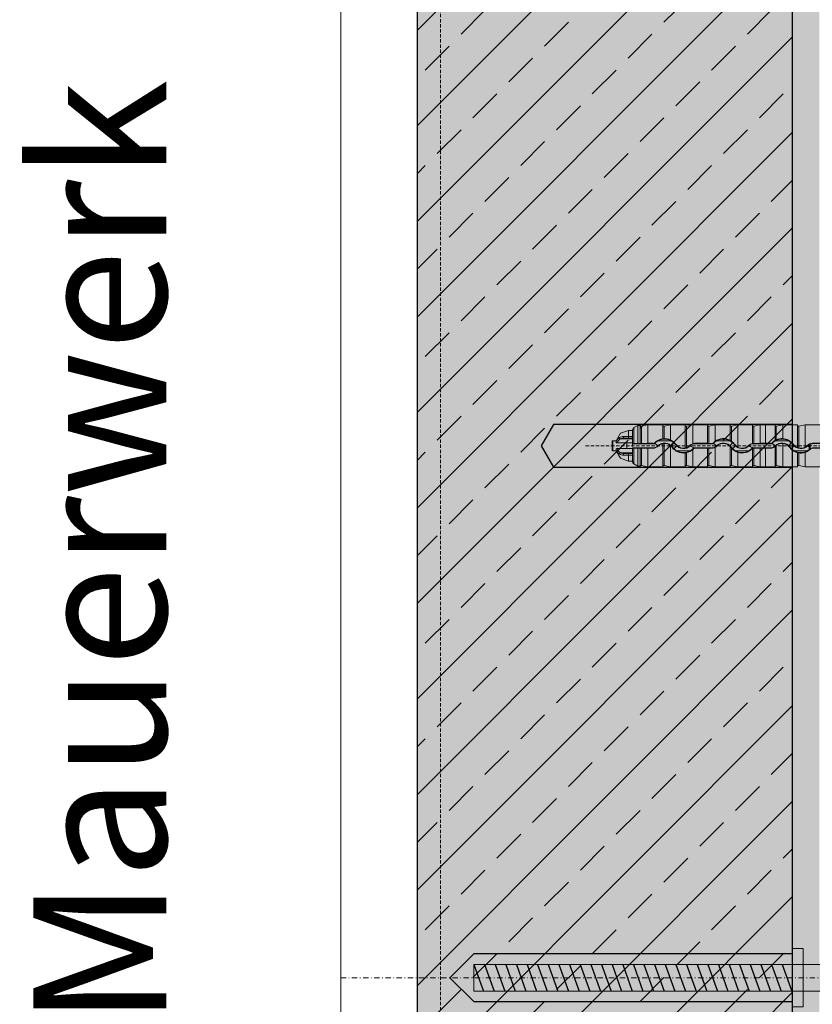
# Model space of a CAD drawing. Units: millimetres. Extents: x -276 to 4112, y -11579 to 728.
# Drawn here: x 15 to 164, y 359 to 544 of the extents above; entities that cross this region are included whole.
import ezdxf
from ezdxf.enums import TextEntityAlignment as Align

# ---------------------------------------------------------------- set-up
doc = ezdxf.new("R2010")
doc.units = ezdxf.units.MM
doc.header["$LTSCALE"] = 0.1
for name, pattern in [('AUSGEZOGEN', [0]), ('HIDDEN', [9.525, 6.35, -3.175]), ('STEEL', [8, 4, -2, 0, -2])]:
    doc.linetypes.add(name, pattern=pattern)
for name, color, linetype, lineweight in [('_Beschriftung', 7, 'CONTINUOUS', 18), ('bauseits', 7, 'AUSGEZOGEN', 13), ('E-Jot Dübel', 8, 'CONTINUOUS', 18)]:
    doc.layers.add(name, color=color, linetype=linetype, lineweight=lineweight)
doc.layers.add('Achse', color=4, linetype='STEEL', lineweight=18, plot=False)
doc.layers.add('Hilfe', color=211, linetype='HIDDEN', lineweight=18, plot=False)
for name, color, linetype in [('Befestigung UK', 1, 'CONTINUOUS'), ('Rohbau', 4, 'CONTINUOUS'), ('SCHRAFFUR', 7, 'CONTINUOUS'), ('SICHTBARE', 7, 'CONTINUOUS')]:
    doc.layers.add(name, color=color, linetype=linetype)
doc.layers.add('Rahmen', color=7, linetype='CONTINUOUS', lineweight=18, true_color=0x646668)
doc.styles.add('ARIAL', font='arial.ttf')

# ---------------------------------------------------------------- blocks, each defined once
blk = doc.blocks.new('*U29')
at = {"layer": '_Beschriftung', "linetype": 'Continuous'}
h = blk.add_hatch(color=31, dxfattribs=at)
h.dxf.hatch_style = 1
h.paths.add_polyline_path([(-170, 4.5), (-229.97, 4.5), (-234.47, 0), (-229.97, -4.5), (-170, -4.5)])
h.paths.add_polyline_path([(-170, 5.5), (-168, 5.5), (-168, -5.5), (-170, -5.5)])
at = {"layer": 'SCHRAFFUR', "linetype": 'Continuous'}
h = blk.add_hatch(color=253, dxfattribs=at)
h.dxf.hatch_style = 1
h.paths.add_polyline_path([(-229.97, -2.5), (-229.97, 2.5), (24.49, 2.5), (24.49, -2.5)])
at = {"layer": '_Beschriftung', "color": 7, "linetype": 'Continuous'}
blk.add_lwpolyline([(-170, 5.5), (-168, 5.5), (-168, -5.5), (-170, -5.5)], close=True, dxfattribs=at)
at = {"layer": 'bauseits', "color": 7, "linetype": 'AUSGEZOGEN'}
for p, q in [((-229.97, 2.5), (24.49, 2.5)), ((-229.97, -2.5), (-229.97, 2.5)), ((24.49, -2.5), (-229.97, -2.5))]:
    blk.add_line(p, q, dxfattribs=at)
at = {"layer": 'Befestigung UK', "color": 7, "linetype": 'Continuous'}
blk.add_lwpolyline([(-170, 4.5), (-229.97, 4.5), (-234.47, 0), (-229.97, -4.5), (-170, -4.5)], close=True, dxfattribs=at)
at = {"layer": 'SICHTBARE', "color": 1, "linetype": 'Continuous'}
for p, q in [((-229.97, 2.5), (-228.17, -2.5)), ((-227.97, 2.5), (-226.17, -2.5)), ((-225.97, 2.5), (-224.17, -2.5)), ((-223.97, 2.5), (-222.17, -2.5)), ((-221.97, 2.5), (-220.17, -2.5)), ((-219.97, 2.5), (-218.17, -2.5)), ((-217.97, 2.5), (-216.17, -2.5)), ((-215.97, 2.5), (-214.17, -2.5)), ((-213.97, 2.5), (-212.17, -2.5)), ((-211.97, 2.5), (-210.17, -2.5)), ((-209.97, 2.5), (-208.17, -2.5)), ((-207.97, 2.5), (-206.17, -2.5)), ((-205.97, 2.5), (-204.17, -2.5)), ((-203.97, 2.5), (-202.17, -2.5)), ((-201.97, 2.5), (-200.17, -2.5)), ((-199.97, 2.5), (-198.17, -2.5)), ((-197.97, 2.5), (-196.17, -2.5)), ((-195.97, 2.5), (-194.17, -2.5)), ((-193.97, 2.5), (-192.17, -2.5)), ((-191.97, 2.5), (-190.17, -2.5)), ((-189.97, 2.5), (-188.17, -2.5)), ((-187.97, 2.5), (-186.17, -2.5)), ((-185.97, 2.5), (-184.17, -2.5)), ((-183.97, 2.5), (-182.17, -2.5)), ((-181.97, 2.5), (-180.17, -2.5)), ((-179.97, 2.5), (-178.17, -2.5)), ((-177.97, 2.5), (-176.17, -2.5)), ((-175.97, 2.5), (-174.17, -2.5)), ((-173.97, 2.5), (-172.17, -2.5)), ((-171.97, 2.5), (-170.17, -2.5))]:
    blk.add_line(p, q, dxfattribs=at)
blk = doc.blocks.new('Zeichenrahmen M 1-5')
at = {"layer": 'Achse', "ltscale": 5}
blk.add_lwpolyline([(150, 727.50008), (1059.99946, 727.50008)], dxfattribs=at)
at = {"layer": 'Hilfe', "ltscale": 2}
blk.add_lwpolyline([(187.5, 1217.50008), (187.5, 237.49978)], dxfattribs=at)
at = {"layer": 'Rahmen', "color": 7}
blk.add_lwpolyline([(150, 1355.00016), (150, 100)], dxfattribs=at)
at = {"layer": 'Rahmen', "color": 0, "style": 'ARIAL'}
blk.add_attdef('SCHNITTRICHTUNG', text='', height=50, dxfattribs=at).set_placement((604.99973, 1355.00016), align=Align.BOTTOM_CENTER)
blk.add_attdef('WANDBESCHREIBUNG', text='', height=50, rotation=90, dxfattribs=at).set_placement((100, 727.50008), align=Align.BOTTOM_CENTER)
blk.add_attdef('DETAILBESCHREIBUNG', text='', height=50, dxfattribs=at).set_placement((604.99973, 100), align=Align.TOP_CENTER)
blk = doc.blocks.new('*U32')
at = {"layer": 'E-Jot Dübel', "true_color": 0xffffff}
h = blk.add_hatch(color=7, dxfattribs=at)
h.dxf.hatch_style = 1
edge = h.paths.add_edge_path()
edge.add_arc((-16.74, -23.3), 0.288, 306.5072, 360)
edge.add_line((-16.45, -23.3), (-16.45, -21.58))
edge.add_line((-16.45, -21.58), (-16.45, 0))
edge.add_line((-16.45, 0), (-16.45, 23.3))
edge.add_arc((-16.74, 23.3), 0.288, 0, 47.6257)
edge.add_line((-16.55, 23.51), (-16.55, 25))
edge.add_arc((-26.05, 24.97), 9.5, 0.1385, 16.3346)
edge.add_arc((-24.47, 25.44), 7.85, 16.3346, 21.1806)
edge.add_arc((-17.8, 28), 0.712, 22.8085, 38.4111)
edge.add_arc((-17.34, 28.37), 0.116, 38.3906, 84.0264)
edge.add_line((-17.32, 28.48), (-17.55, 28.48))
edge.add_arc((-38.53, 23.36), 21.6, 13.7088, 16.9445)
edge.add_arc((-18.33, 29.52), 0.48, 16.9445, 90)
edge.add_line((-18.33, 30), (-19.33, 30))
edge.add_line((-19.33, 30), (-19.33, 12.84))
edge.add_arc((-23.33, 13.29), 4.02, 271.2941, 353.5564, ccw=False)
edge.add_line((-23.24, 9.27), (-59.62, 8.63))
edge.add_arc((-59.59, 6.63), 2, 91, 120)
edge.add_line((-60.59, 8.37), (-67.04, 4.64))
edge.add_arc((-68.04, 6.38), 2, 270, 300, ccw=False)
edge.add_line((-68.04, 4.38), (-68.84, 4.38))
edge.add_line((-68.84, 4.38), (-135.1, 3.96))
edge.add_line((-135.1, 3.96), (-158.43, 3.96))
edge.add_line((-158.43, 3.96), (-159.64, 3.68))
edge.add_arc((-159.68, 3.86), 0.192, 181, 283.2, ccw=False)
edge.add_line((-159.87, 3.86), (-159.87, 3.96))
edge.add_line((-159.87, 3.96), (-162.66, 3.96))
edge.add_line((-162.66, 3.96), (-163.86, 3.68))
edge.add_arc((-163.9, 3.86), 0.192, 181, 283.2, ccw=False)
edge.add_line((-164.1, 3.86), (-164.1, 3.96))
edge.add_line((-164.1, 3.96), (-166.88, 3.96))
edge.add_line((-166.88, 3.96), (-168.08, 3.68))
edge.add_arc((-168.13, 3.86), 0.192, 181, 283.2, ccw=False)
edge.add_line((-168.32, 3.86), (-168.32, 3.96))
edge.add_line((-168.32, 3.96), (-170.1, 3.96))
edge.add_line((-170.1, 3.96), (-170.1, 3.96))
edge.add_line((-170.1, 3.96), (-171.1, 3.96))
edge.add_line((-171.1, 3.96), (-172.31, 3.68))
edge.add_arc((-172.35, 3.86), 0.192, 181, 283.2, ccw=False)
edge.add_line((-172.54, 3.86), (-172.55, 3.96))
edge.add_line((-172.55, 3.96), (-175.33, 3.96))
edge.add_line((-175.33, 3.96), (-176.53, 3.68))
edge.add_arc((-176.58, 3.86), 0.192, 181, 283.2, ccw=False)
edge.add_line((-176.77, 3.86), (-176.77, 3.96))
edge.add_line((-176.77, 3.96), (-179.55, 3.96))
edge.add_line((-179.55, 3.96), (-180.76, 3.68))
edge.add_arc((-180.8, 3.86), 0.192, 181, 283.2, ccw=False)
edge.add_line((-180.99, 3.86), (-180.99, 3.96))
edge.add_line((-180.99, 3.96), (-183.78, 3.96))
edge.add_line((-183.78, 3.96), (-184.98, 3.68))
edge.add_arc((-185.02, 3.86), 0.192, 181, 283.2, ccw=False)
edge.add_line((-185.22, 3.86), (-185.22, 3.96))
edge.add_line((-185.22, 3.96), (-188, 3.96))
edge.add_line((-188, 3.96), (-189.2, 3.68))
edge.add_arc((-189.25, 3.86), 0.192, 181, 283.2, ccw=False)
edge.add_line((-189.44, 3.86), (-189.44, 3.96))
edge.add_line((-189.44, 3.96), (-192.22, 3.96))
edge.add_line((-192.22, 3.96), (-193.43, 3.68))
edge.add_arc((-193.47, 3.86), 0.192, 187.3296, 283.2, ccw=False)
edge.add_line((-193.66, 3.84), (-194.11, 3.84))
edge.add_line((-194.11, 3.84), (-194.86, 3.41))
edge.add_line((-194.86, 3.41), (-195.1, 2.99))
edge.add_line((-195.1, 2.99), (-195.1, 2.88))
edge.add_line((-195.1, 2.88), (-195.87, 2.88))
edge.add_line((-195.87, 2.88), (-197.39, 2.34))
edge.add_line((-197.39, 2.34), (-198.22, 0.96))
edge.add_line((-198.22, 0.96), (-198.8, 0.96))
edge.add_arc((-198.8, 0.82), 0.144, 90, 180)
edge.add_line((-198.94, 0.82), (-198.94, -0.82))
edge.add_arc((-198.8, -0.82), 0.144, 180, 270)
edge.add_line((-198.8, -0.96), (-198.22, -0.96))
edge.add_line((-198.22, -0.96), (-197.39, -2.34))
edge.add_line((-197.39, -2.34), (-195.87, -2.88))
edge.add_line((-195.87, -2.88), (-195.1, -2.88))
edge.add_line((-195.1, -2.88), (-195.1, -2.99))
edge.add_line((-195.1, -2.99), (-194.86, -3.41))
edge.add_line((-194.86, -3.41), (-194.11, -3.84))
edge.add_line((-194.11, -3.84), (-193.66, -3.84))
edge.add_arc((-193.47, -3.86), 0.192, 76.8, 172.6704, ccw=False)
edge.add_line((-193.43, -3.68), (-192.22, -3.96))
edge.add_line((-192.22, -3.96), (-189.44, -3.96))
edge.add_line((-189.44, -3.96), (-189.44, -3.86))
edge.add_arc((-189.25, -3.86), 0.192, 76.8, 179, ccw=False)
edge.add_line((-189.2, -3.68), (-188, -3.96))
edge.add_line((-188, -3.96), (-185.22, -3.96))
edge.add_line((-185.22, -3.96), (-185.22, -3.86))
edge.add_arc((-185.02, -3.86), 0.192, 76.8, 179, ccw=False)
edge.add_line((-184.98, -3.68), (-183.78, -3.96))
edge.add_line((-183.78, -3.96), (-180.99, -3.96))
edge.add_line((-180.99, -3.96), (-180.99, -3.86))
edge.add_arc((-180.8, -3.86), 0.192, 76.8, 179, ccw=False)
edge.add_line((-180.76, -3.68), (-179.55, -3.96))
edge.add_line((-179.55, -3.96), (-176.77, -3.96))
edge.add_line((-176.77, -3.96), (-176.77, -3.86))
edge.add_arc((-176.58, -3.86), 0.192, 76.8, 179, ccw=False)
edge.add_line((-176.53, -3.68), (-175.33, -3.96))
edge.add_line((-175.33, -3.96), (-172.55, -3.96))
edge.add_line((-172.55, -3.96), (-172.54, -3.86))
edge.add_arc((-172.35, -3.86), 0.192, 76.8, 179, ccw=False)
edge.add_line((-172.31, -3.68), (-171.1, -3.96))
edge.add_line((-171.1, -3.96), (-170.1, -3.96))
edge.add_line((-170.1, -3.96), (-170.1, -3.96))
edge.add_line((-170.1, -3.96), (-168.32, -3.96))
edge.add_line((-168.32, -3.96), (-168.32, -3.86))
edge.add_arc((-168.13, -3.86), 0.192, 76.8, 179, ccw=False)
edge.add_line((-168.08, -3.68), (-166.88, -3.96))
edge.add_line((-166.88, -3.96), (-164.1, -3.96))
edge.add_line((-164.1, -3.96), (-164.1, -3.86))
edge.add_arc((-163.9, -3.86), 0.192, 76.8, 179, ccw=False)
edge.add_line((-163.86, -3.68), (-162.66, -3.96))
edge.add_line((-162.66, -3.96), (-159.87, -3.96))
edge.add_line((-159.87, -3.96), (-159.87, -3.86))
edge.add_arc((-159.68, -3.86), 0.192, 76.8, 179, ccw=False)
edge.add_line((-159.64, -3.68), (-158.43, -3.96))
edge.add_line((-158.43, -3.96), (-135.1, -3.96))
edge.add_line((-135.1, -3.96), (-68.84, -4.37))
edge.add_line((-68.84, -4.37), (-68.04, -4.37))
edge.add_arc((-68.04, -6.37), 2, 60, 90, ccw=False)
edge.add_line((-67.04, -4.64), (-60.59, -8.37))
edge.add_arc((-59.59, -6.63), 2, 240, 269)
edge.add_line((-59.62, -8.63), (-23.24, -9.27))
edge.add_arc((-23.33, -13.29), 4.02, 6.4436, 88.7059, ccw=False)
edge.add_line((-19.33, -12.84), (-19.33, -30))
edge.add_line((-19.33, -30), (-18.33, -30))
edge.add_arc((-18.33, -29.52), 0.48, 270, 343.0555)
edge.add_arc((-38.53, -23.36), 21.6, 343.0555, 346.2912)
edge.add_line((-17.55, -28.48), (-17.32, -28.48))
edge.add_arc((-17.34, -28.35), 0.134, 278.0967, 330.71)
edge.add_arc((-19.2, -27.31), 2.27, 330.71, 345.0132)
edge.add_arc((-25.92, -24.98), 9.37, 341.8953, 359.9244)
edge.add_line((-16.55, -25), (-16.57, -23.53))
at = {"layer": 'E-Jot Dübel'}
for p, q in [((-192.22, 0.46), (-192.22, 3.96)), ((-189.44, 3.96), (-189.44, 1.32)), ((-189.44, 3.86), (-189.44, 1.32)), ((-188, 1.12), (-188, 3.96)), ((-185.22, 3.96), (-185.22, -0.43)), ((-185.22, 3.86), (-185.22, -0.43)), ((-183.78, 0.4), (-183.78, 3.96)), ((-180.99, 3.96), (-180.99, 0.46)), ((-180.99, 3.86), (-180.99, 0.45)), ((-179.55, 0.87), (-179.55, 3.96)), ((-176.77, 3.96), (-176.77, 1.02)), ((-176.77, 3.86), (-176.77, 1.02)), ((-175.33, -0.25), (-175.33, 3.96)), ((-172.55, 3.96), (-172.55, 0.44)), ((-172.54, 3.86), (-172.54, 0.44)), ((-171.1, 0.46), (-171.1, 3.96)), ((-170.1, 3.96), (-170.1, 0.46)), ((-168.32, 3.96), (-168.32, 0.99)), ((-168.32, 3.86), (-168.32, 0.99)), ((-166.88, 1.34), (-166.88, 3.96)), ((-164.1, 3.96), (-164.1, -0.34)), ((-164.1, 3.86), (-164.1, -0.35)), ((-162.66, -0.25), (-162.66, 3.96)), ((-195.87, 1.75), (-195.87, 2.88)), ((-195.1, 0.43), (-195.1, 2.88)), ((-194.86, 3.41), (-194.86, 0.44)), ((-193.43, 3.68), (-193.43, 0.45)), ((-189.2, 3.68), (-189.2, 1.34)), ((-184.98, 3.68), (-184.98, -0.37)), ((-180.76, 3.68), (-180.76, 0.45)), ((-176.53, 3.68), (-176.53, 0.87)), ((-172.31, 3.68), (-172.31, 0.45)), ((-168.08, 3.68), (-168.08, 1.11)), ((-163.86, 3.68), (-163.86, -0.42)), ((-198.8, -0.96), (-198.8, 0.96)), ((-198.22, 0.68), (-198.22, 0.96)), ((-196.18, 0.53), (-198.03, 0.53)), ((-195.1, 1.3), (-197.45, 1.3)), ((-195.87, 1.44), (-196.74, 1.44)), ((-195.1, 0.53), (-196.18, 0.53)), ((-196.18, -0.53), (-196.18, 0.53)), ((-195.87, 1.75), (-195.87, 1.44)), ((-195.1, 1.75), (-195.87, 1.75)), ((-195.87, 1.44), (-195.1, 1.44)), ((-195.1, 0.53), (-195.1, -0.16)), ((-195.1, 0.38), (-195.1, 0.43)), ((-195.1, 0.38), (-191.23, 0.38)), ((-194.12, 0.45), (-194.86, 0.44)), ((-193.66, 0.45), (-194.12, 0.45)), ((-192.22, 0.46), (-193.43, 0.45)), ((-192.22, 0.46), (-191.23, 0.46)), ((-191.23, 0.38), (-191.23, 0.46)), ((-190.89, 0.52), (-190.94, 0.57)), ((-190.25, 0.96), (-187.91, 0.96)), ((-189.44, 0.41), (-189.44, -3.86)), ((-189.44, 0.4), (-189.44, -3.96)), ((-189.2, 0.44), (-189.2, -3.68)), ((-188, -3.96), (-188, 0.06)), ((-187.01, 0.21), (-186.94, 0.26)), ((-184.27, 0), (-184.32, 0.06)), ((-183.38, 0.38), (-183.38, 0.46)), ((-183.38, 0.46), (-180.99, 0.46)), ((-183.38, 0.38), (-180.19, 0.38)), ((-180.19, 0.45), (-180.76, 0.45)), ((-180.19, 0.38), (-180.19, 0.45)), ((-179.85, 0.52), (-179.9, 0.57)), ((-179.21, 0.96), (-176.87, 0.96)), ((-175.97, 0.21), (-175.91, 0.25)), ((-173.23, 0), (-173.29, 0.06)), ((-172.34, 0.38), (-172.34, 0.45)), ((-172.34, 0.38), (-169.15, 0.38)), ((-171.1, 0.46), (-172.31, 0.45)), ((-171.1, 0.46), (-170.1, 0.46)), ((-170.1, 0.46), (-170.1, 0.46)), ((-169.15, 0.46), (-170.1, 0.46)), ((-169.15, 0.38), (-169.15, 0.46)), ((-168.81, 0.52), (-168.86, 0.57)), ((-168.17, 0.96), (-165.83, 0.96)), ((-168.08, 0.06), (-168.08, -3.68)), ((-166.88, -3.96), (-166.88, 0.44)), ((-164.93, 0.21), (-164.86, 0.26)), ((-162.19, 0), (-162.25, 0.06)), ((-161.89, -0.75), (-161.89, 0.25)), ((-161.72, -0.61), (-161.72, 0.32)), ((-161.3, 0.39), (-161.3, 0.46)), ((-161.3, 0.46), (-159.87, 0.46)), ((-155.13, 0.42), (-161.3, 0.39)), ((-198.22, -0.96), (-198.22, -0.68)), ((-196.18, -0.53), (-198.03, -0.53)), ((-195.1, -1.3), (-197.45, -1.3)), ((-195.87, -1.44), (-196.74, -1.44)), ((-196.18, -0.53), (-195.1, -0.53)), ((-195.1, -1.44), (-195.87, -1.44)), ((-195.87, -1.44), (-195.87, -1.75)), ((-195.87, -1.75), (-195.1, -1.75)), ((-195.87, -2.88), (-195.87, -1.75)), ((-191.23, -0.38), (-195.1, -0.38)), ((-195.1, -0.43), (-195.1, -0.38)), ((-195.1, -2.88), (-195.1, -0.43)), ((-194.86, -0.44), (-194.86, -3.41)), ((-194.12, -0.45), (-194.86, -0.44)), ((-194.12, -0.45), (-193.66, -0.45)), ((-193.43, -0.45), (-193.43, -3.68)), ((-192.22, -0.46), (-193.43, -0.45)), ((-192.22, -3.96), (-192.22, -0.46)), ((-191.23, -0.46), (-192.22, -0.46)), ((-191.23, -0.38), (-191.23, -0.46)), ((-190.35, -0.01), (-190.3, -0.07)), ((-187.62, -0.23), (-187.69, -0.28)), ((-184.34, -0.96), (-186.76, -0.96)), ((-185.22, -0.43), (-185.22, -0.43)), ((-185.22, -1.34), (-185.22, -3.86)), ((-185.22, -1.35), (-185.22, -3.96)), ((-184.98, -1.3), (-184.98, -3.68)), ((-183.78, -3.96), (-183.78, -0.68)), ((-183.73, -0.52), (-183.67, -0.58)), ((-180.19, -0.38), (-183.38, -0.38)), ((-183.38, -0.38), (-183.38, -0.46)), ((-180.99, -0.46), (-183.38, -0.46)), ((-180.99, -0.45), (-180.99, -3.86)), ((-180.99, -0.46), (-180.99, -3.96)), ((-180.19, -0.45), (-180.76, -0.45)), ((-180.76, -0.45), (-180.76, -3.68)), ((-180.19, -0.38), (-180.19, -0.45)), ((-179.55, -3.96), (-179.55, -0.29)), ((-179.31, -0.01), (-179.26, -0.07)), ((-176.77, -0.12), (-176.77, -3.96)), ((-176.77, -0.12), (-176.77, -3.86)), ((-176.77, -0.12), (-176.77, -0.12)), ((-176.58, -0.23), (-176.64, -0.27)), ((-176.53, -0.41), (-176.53, -3.68)), ((-173.3, -0.96), (-175.72, -0.96)), ((-175.33, -3.96), (-175.33, -1.24)), ((-172.69, -0.52), (-172.63, -0.58)), ((-172.55, -0.51), (-172.55, -3.96)), ((-172.54, -0.51), (-172.54, -3.86)), ((-169.15, -0.38), (-172.34, -0.38)), ((-172.34, -0.38), (-172.34, -0.45)), ((-171.1, -0.46), (-172.31, -0.45)), ((-172.31, -0.45), (-172.31, -3.68)), ((-171.1, -3.96), (-171.1, -0.46)), ((-170.1, -0.46), (-171.1, -0.46)), ((-170.1, -0.46), (-169.15, -0.46)), ((-170.1, -0.46), (-170.1, -0.46)), ((-170.1, -3.96), (-170.1, -0.46)), ((-169.15, -0.38), (-169.15, -0.46)), ((-168.32, -0.16), (-168.32, -3.86)), ((-168.27, -0.01), (-168.22, -0.06)), ((-165.54, -0.23), (-165.61, -0.28)), ((-162.26, -0.96), (-164.68, -0.96)), ((-164.1, -1.29), (-164.1, -3.96)), ((-164.1, -1.29), (-164.1, -3.86)), ((-163.86, -1.33), (-163.86, -3.68)), ((-162.66, -3.96), (-162.66, -1.24)), ((-161.64, -0.53), (-161.59, -0.58)), ((-155.13, -0.42), (-161.3, -0.39)), ((-161.3, -0.39), (-161.3, -0.46)), ((-159.87, -0.46), (-161.3, -0.46))]:
    blk.add_line(p, q, dxfattribs=at)
at = {"layer": 'E-Jot Dübel', "color": 6, "linetype": 'HIDDEN'}
blk.add_line((-203.94, 0), (10, 0), dxfattribs=at)
at = {"layer": 'E-Jot Dübel'}
blk.add_lwpolyline([(-159.87, 3.96), (-162.66, 3.96), (-163.86, 3.68, -0.478047), (-164.1, 3.86), (-164.1, 3.96), (-166.88, 3.96), (-168.08, 3.68, -0.478047), (-168.32, 3.86), (-168.32, 3.96), (-170.1, 3.96), (-170.1, 3.96), (-171.1, 3.96), (-172.31, 3.68, -0.478047), (-172.54, 3.86), (-172.55, 3.96), (-175.33, 3.96), (-176.53, 3.68, -0.478047), (-176.77, 3.86), (-176.77, 3.96), (-179.55, 3.96), (-180.76, 3.68, -0.478047), (-180.99, 3.86), (-180.99, 3.96), (-183.78, 3.96), (-184.98, 3.68, -0.478047), (-185.22, 3.86), (-185.22, 3.96), (-188, 3.96), (-189.2, 3.68, -0.478047), (-189.44, 3.86), (-189.44, 3.96), (-192.22, 3.96), (-193.43, 3.68, -0.444551), (-193.66, 3.84), (-194.11, 3.84), (-194.86, 3.41), (-195.1, 2.99), (-195.1, 2.88), (-195.87, 2.88), (-197.39, 2.34), (-198.22, 0.96), (-198.8, 0.96, 0.414214), (-198.94, 0.82), (-198.94, -0.82, 0.414214), (-198.8, -0.96), (-198.22, -0.96), (-197.39, -2.34), (-195.87, -2.88), (-195.1, -2.88), (-195.1, -2.99), (-194.86, -3.41), (-194.11, -3.84), (-193.66, -3.84, -0.444551), (-193.43, -3.68), (-192.22, -3.96), (-189.44, -3.96), (-189.44, -3.86, -0.478047), (-189.2, -3.68), (-188, -3.96), (-185.22, -3.96), (-185.22, -3.86, -0.478047), (-184.98, -3.68), (-183.78, -3.96), (-180.99, -3.96), (-180.99, -3.86, -0.478047), (-180.76, -3.68), (-179.55, -3.96), (-176.77, -3.96), (-176.77, -3.86, -0.478047), (-176.53, -3.68), (-175.33, -3.96), (-172.55, -3.96), (-172.54, -3.86, -0.478047), (-172.31, -3.68), (-171.1, -3.96), (-170.1, -3.96), (-170.1, -3.96), (-168.32, -3.96), (-168.32, -3.86, -0.478047), (-168.08, -3.68), (-166.88, -3.96), (-164.1, -3.96), (-164.1, -3.86, -0.478047), (-163.86, -3.68), (-162.66, -3.96), (-159.87, -3.96)], format="xyb", dxfattribs=at)
for centre, radius, start, end in [((-196.68, 0.18), 1.63, 123.9451, 162.1368), ((-196.61, 0.05), 1.5, 124.0009, 161.4825), ((-196.87, 0.46), 1.29, 87.6521, 123.7949), ((-196.8, -0.1), 1.54, 87.7156, 114.7779), ((-194.91, -1.22), 1.67, 88.4753, 96.7487), ((-193.49, 3.6), 3.15, 266.8471, 271.0984), ((-191.23, 0.86), 0.402, 270.0067, 315.1587), ((-191.23, 0.86), 0.489, 270.0531, 314.6954), ((-191.23, -0.86), 1.24, 44.8336, 90.0846), ((-189.08, -1.28), 2.63, 97.8662, 135.0983), ((-189.36, -0.99), 2.15, 114.6155, 135.3383), ((-189.08, -1.26), 1.78, 35.3121, 135.5612), ((-189.08, -1.27), 1.71, 102.3109, 135.3046), ((-189.08, -1.27), 2.52, 62.2457, 117.7543), ((-190.89, 23.4), 22.13, 273.7614, 274.3734), ((-189.16, -0.59), 1.04, 92.7433, 105.9903), ((-189.06, -1.29), 2.63, 66.2177, 93.1156), ((-189.09, -1.27), 1.72, 50.6004, 93.8237), ((-189.07, -1.27), 2.61, 35.6671, 65.8915), ((-189.09, -1.28), 1.72, 35.6306, 50.8926), ((-188.88, -1.11), 2.29, 35.2843, 64.8492), ((-189.15, 1.33), 1.88, 314.877, 324.0772), ((-185.65, -1.2), 2.43, 133.5351, 144.1502), ((-185.55, 1.24), 1.78, 215.2825, 316.1222), ((-185.48, -1.32), 1.89, 135.7908, 144.0956), ((-185.55, 1.25), 1.71, 215.5418, 281.2517), ((-185.57, 1.25), 1.73, 289.8357, 316.0825), ((-183.37, -0.87), 1.32, 107.8312, 135.9382), ((-183.38, -0.86), 1.23, 89.9122, 135.7071), ((-180.82, 2.97), 2.52, 266.1442, 271.5107), ((-180.19, 0.86), 0.407, 270.3644, 315.3996), ((-180.19, 0.86), 0.489, 270.0531, 314.6954), ((-180.19, -0.86), 1.24, 44.8336, 90.0846), ((-178.03, -1.28), 2.63, 125.3808, 135.3723), ((-178.32, -0.99), 2.15, 114.6155, 135.3383), ((-178.04, -1.29), 2.64, 61.2584, 125.0104), ((-178.04, -1.26), 1.78, 35.3121, 135.5612), ((-178.04, -1.27), 1.71, 42.077, 135.3527), ((-178.04, -1.27), 2.52, 62.2457, 117.7543), ((-177.84, -1.11), 2.29, 35.2843, 64.8492), ((-178.11, 1.33), 1.88, 314.877, 324.0772), ((-181.62, -6.74), 9.15, 56.2018, 57.9605), ((-174.61, -1.2), 2.43, 133.5351, 144.1502), ((-178.01, -1.26), 2.59, 35.8552, 55.3143), ((-174.51, 1.24), 1.78, 215.2825, 316.1222), ((-174.44, -1.32), 1.89, 135.7908, 144.0956), ((-174.52, 1.26), 1.71, 215.8217, 241.7584), ((-174.51, 1.25), 1.71, 241.467, 315.8962), ((-172.34, -0.86), 1.32, 98.8992, 135.759), ((-172.34, -0.86), 1.23, 89.9122, 135.7071), ((-172.25, -3.23), 3.68, 91.4321, 94.5763), ((-169.15, 0.86), 0.403, 270.0067, 315.1585), ((-169.15, 0.86), 0.489, 270.0531, 314.6954), ((-169.15, -0.86), 1.24, 44.8336, 90.0846), ((-167.01, -1.27), 2.62, 120.1328, 135.1315), ((-167.28, -0.99), 2.15, 114.6155, 135.3383), ((-160.7, -14.23), 17.02, 115.7148, 116.5995), ((-167, -1.26), 1.78, 35.3121, 135.5612), ((-167.12, -1.13), 1.53, 128.9529, 135.8359), ((-167, -1.27), 2.52, 62.2457, 117.7543), ((-166.98, -1.29), 2.64, 87.8005, 114.6793), ((-167.01, -1.27), 1.71, 85.6833, 128.9588), ((-167, -1.28), 2.62, 35.7226, 87.4975), ((-167, -1.27), 1.71, 35.581, 85.9679), ((-166.8, -1.11), 2.29, 35.2843, 64.8492), ((-167.07, 1.33), 1.88, 314.877, 324.0772), ((-163.57, -1.2), 2.43, 133.5351, 144.1502), ((-163.47, 1.24), 1.78, 215.2825, 316.1222), ((-163.47, 1.26), 1.72, 215.6077, 248.4726), ((-163.48, 1.26), 1.72, 298.5476, 315.8222), ((-161.3, -0.86), 1.31, 89.9784, 135.7914), ((-161.3, -0.86), 1.25, 109.2199, 117.8252), ((-161.3, -0.87), 1.26, 90.2476, 109.4359), ((-196.68, -0.18), 1.63, 197.8641, 236.0546), ((-196.61, -0.05), 1.5, 198.5187, 235.9986), ((-196.87, -0.46), 1.29, 236.2051, 272.3479), ((-196.8, 0.1), 1.54, 245.2221, 272.2844), ((-194.91, 1.22), 1.67, 263.2513, 271.5247), ((-193.49, -3.6), 3.15, 88.9016, 93.1529), ((-191.23, 0.86), 1.24, 269.9154, 315.1664), ((-191.23, 0.86), 1.31, 269.9789, 315.2555), ((-185.55, 1.26), 2.63, 215.7567, 277.3462), ((-185.76, 1.09), 2.28, 215.2802, 243.9636), ((-188.98, 1.22), 2.44, 312.8864, 324.1786), ((-185.55, 1.25), 2.52, 241.2769, 298.7231), ((-185.35, 0.6), 1.04, 277.5706, 290.9788), ((-178.03, -37.23), 36.6, 100.9454, 101.3217), ((-185.53, 1.26), 2.61, 282.1449, 312.1586), ((-185.26, 0.96), 2.13, 295.4888, 315.8969), ((-183.38, 0.86), 1.23, 224.2929, 270.0878), ((-185.54, 1.25), 2.61, 312.4571, 315.6809), ((-183.38, -0.86), 0.489, 90.0544, 135.2213), ((-183.38, -0.86), 0.402, 90.0074, 135.6912), ((-180.82, -2.97), 2.52, 88.4893, 93.8558), ((-180.19, 0.86), 1.24, 269.9154, 315.1664), ((-180.18, 0.87), 1.32, 269.7204, 298.5294), ((-177.46, -0.84), 1, 34.5983, 45.904), ((-174.22, 1.49), 3, 215.9585, 219.3525), ((-174.72, 1.09), 2.28, 215.2802, 243.9636), ((-174.5, 1.25), 2.63, 219.3852, 251.6835), ((-177.94, 1.22), 2.44, 312.8864, 324.1786), ((-174.51, 1.25), 2.52, 241.2769, 298.7231), ((-174.51, 1.27), 2.63, 251.9649, 315.5743), ((-174.22, 0.96), 2.13, 295.4888, 315.8969), ((-172.34, 0.86), 1.23, 224.2929, 270.0878), ((-172.34, -0.86), 0.489, 90.0544, 135.2213), ((-172.34, -0.86), 0.405, 120.361, 135.6405), ((-172.35, -0.8), 0.351, 88.859, 123.58), ((-169.15, 0.86), 1.24, 269.9154, 315.1664), ((-169.15, 0.86), 1.32, 270.0068, 308.9326), ((-173.25, 5.05), 7.17, 313.4376, 314.553), ((-163.48, 1.25), 2.62, 215.692, 256.3499), ((-163.68, 1.09), 2.28, 215.2802, 243.9636), ((-166.9, 1.22), 2.44, 312.8864, 324.1786), ((-163.4, -1.32), 1.89, 135.7908, 144.0956), ((-163.47, 1.25), 2.52, 241.2769, 298.7231), ((-163.64, 0.63), 1.08, 245.0227, 258.2524), ((-169.26, -31.72), 30.86, 79.921, 80.3654), ((-163.48, 1.25), 1.71, 257.2638, 298.8591), ((-163.46, 1.27), 2.64, 261.1603, 287.6384), ((-163.47, 1.26), 2.62, 287.9822, 315.6519), ((-162.99, 0.64), 1.75, 294.3955, 308.7236), ((-163.43, 1.23), 2.52, 307.7924, 312.9327), ((-161.3, -0.86), 0.468, 89.8065, 135.2836), ((-161.3, -0.86), 0.402, 90.0074, 135.6912), ((-194.62, -2.99), 0.48, 180, 240)]:
    blk.add_arc(centre, radius, start, end, dxfattribs=at)
for centre, major_axis, ratio, start_param, end_param in [((-197.45, 1.44), (-0.112, 0.156), 0.504373, 0.610571, 2.182104), ((-196.74, 1.63), (0, 0.192), 0.490358, 0.930046, 3.141593), ((-197.45, -1.44), (0.112, 0.156), 0.504373, 0.959488, 2.531021), ((-196.74, -1.63), (0, 0.192), 0.490358, 0, 2.211546)]:
    blk.add_ellipse(centre, major_axis=major_axis, ratio=ratio, start_param=start_param, end_param=end_param, dxfattribs=at)
for points, knots in [([(-194.12, 0.45), (-194.12, 0.55), (-194.12, 0.64), (-194.12, 0.99), (-194.12, 1.23), (-194.12, 1.71), (-194.12, 1.93), (-194.12, 2.35), (-194.12, 2.54), (-194.12, 2.89), (-194.12, 3.05), (-194.11, 3.33), (-194.11, 3.45), (-194.11, 3.65), (-194.11, 3.72), (-194.11, 3.82), (-194.11, 3.84), (-194.11, 3.84)], [-5.562996, -5.562996, -5.562996, -5.562996, -5.273616, -5.273616, -4.520243, -4.520243, -3.76687, -3.76687, -3.013496, -3.013496, -2.260122, -2.260122, -1.506748, -1.506748, -0.753374, -0.753374, 0, 0, 0, 0]), ([(-193.66, 3.84), (-193.66, 3.84), (-193.66, 3.79), (-193.66, 3.54), (-193.66, 3.31), (-193.66, 2.68), (-193.66, 2.3), (-193.66, 1.42), (-193.66, 0.95), (-193.66, 0.45)], [-5.837202, -5.837202, -5.837202, -5.837202, -4.688081, -4.688081, -3.125322, -3.125322, -1.562626, -1.562626, -0.007778, -0.007778, -0.007778, -0.007778]), ([(-198.03, 0.53), (-198.06, 0.53), (-198.08, 0.54), (-198.13, 0.55), (-198.15, 0.56), (-198.18, 0.59), (-198.2, 0.61), (-198.21, 0.63), (-198.22, 0.64), (-198.22, 0.66), (-198.22, 0.67), (-198.22, 0.68)], [0, 0, 0, 0, 0.0795466, 0.0795466, 0.1567105, 0.1567105, 0.2342234, 0.2342234, 0.2755354, 0.2755354, 0.3168456, 0.3168456, 0.3168456, 0.3168456]), ([(-196.82, 1.75), (-196.78, 1.75), (-196.74, 1.75), (-196.65, 1.75), (-196.59, 1.75), (-196.43, 1.75), (-196.32, 1.75), (-196.11, 1.75), (-195.99, 1.75), (-195.87, 1.75)], [0, 0, 0, 0, 0.1178345, 0.1178345, 0.3063698, 0.3063698, 0.6080261, 0.6080261, 0.9426762, 0.9426762, 0.9426762, 0.9426762]), ([(-198.22, -0.68), (-198.22, -0.66), (-198.22, -0.64), (-198.2, -0.61), (-198.19, -0.59), (-198.15, -0.56), (-198.13, -0.55), (-198.1, -0.54), (-198.08, -0.54), (-198.06, -0.53), (-198.05, -0.53), (-198.03, -0.53)], [0, 0, 0, 0, 0.0781382, 0.0781382, 0.1562558, 0.1562558, 0.2339959, 0.2339959, 0.275117, 0.275117, 0.3165508, 0.3165508, 0.3165508, 0.3165508]), ([(-195.87, -1.75), (-195.99, -1.75), (-196.11, -1.75), (-196.32, -1.75), (-196.43, -1.75), (-196.59, -1.75), (-196.65, -1.75), (-196.74, -1.75), (-196.78, -1.75), (-196.82, -1.75)], [0, 0, 0, 0, 0.3346501, 0.3346501, 0.6363064, 0.6363064, 0.8248417, 0.8248417, 0.9426762, 0.9426762, 0.9426762, 0.9426762]), ([(-194.11, -3.84), (-194.11, -3.84), (-194.11, -3.82), (-194.11, -3.72), (-194.11, -3.65), (-194.11, -3.45), (-194.11, -3.33), (-194.12, -3.05), (-194.12, -2.89), (-194.12, -2.54), (-194.12, -2.35), (-194.12, -1.93), (-194.12, -1.71), (-194.12, -1.23), (-194.12, -0.99), (-194.12, -0.64), (-194.12, -0.55), (-194.12, -0.45)], [12.05398, 12.05398, 12.05398, 12.05398, 12.807354, 12.807354, 13.560728, 13.560728, 14.314102, 14.314102, 15.067476, 15.067476, 15.820849, 15.820849, 16.574223, 16.574223, 17.327596, 17.327596, 17.616975, 17.616975, 17.616975, 17.616975]), ([(-193.66, -0.45), (-193.66, -0.81), (-193.66, -1.17), (-193.66, -1.84), (-193.66, -2.16), (-193.66, -2.83), (-193.66, -3.15), (-193.66, -3.62), (-193.66, -3.77), (-193.66, -3.83), (-193.66, -3.84), (-193.66, -3.84)], [-11.661697, -11.661697, -11.661697, -11.661697, -10.521972, -10.521972, -9.374392, -9.374392, -7.811983, -7.811983, -6.249624, -6.249624, -5.836479, -5.836479, -5.836479, -5.836479]), ([(-179.26, -0.07), (-179.26, -0.07), (-179.26, -0.07), (-179.34, -0.15), (-179.44, -0.23), (-179.55, -0.29)], [3.1586225, 3.1586225, 3.1586225, 3.1586225, 3.1614034, 3.1614034, 3.5353643, 3.5353643, 3.5353643, 3.5353643])]:
    blk.add_open_spline(points, degree=3, knots=knots, dxfattribs=at)
for points in [[(-190.34, 0), (-190.34, 0), (-190.35, 0.01), (-190.35, 0.01)], [(-189.44, 1.32), (-189.44, 1.32), (-189.44, 1.32), (-189.44, 1.32)], [(-189.44, 0.4), (-189.44, 0.4), (-189.44, 0.4), (-189.44, 0.41)], [(-184.27, 0), (-184.27, 0), (-184.27, 0), (-184.27, 0)], [(-183.78, 0.4), (-183.65, 0.44), (-183.51, 0.46), (-183.38, 0.46)], [(-179.3, 0), (-179.3, 0), (-179.31, 0.01), (-179.31, 0.01)], [(-176.77, 1.02), (-176.77, 1.02), (-176.77, 1.02), (-176.77, 1.02)], [(-173.23, 0), (-173.23, 0), (-173.23, 0), (-173.23, 0)], [(-172.54, 0.44), (-172.55, 0.44), (-172.55, 0.44), (-172.55, 0.44)], [(-172.31, 0.45), (-172.32, 0.45), (-172.33, 0.45), (-172.34, 0.45)], [(-168.32, 0.99), (-168.32, 0.99), (-168.32, 0.99), (-168.32, 0.99)], [(-168.26, 0), (-168.26, 0), (-168.27, 0.01), (-168.27, 0.01)], [(-162.19, 0), (-162.1, 0.09), (-162, 0.17), (-161.89, 0.23)], [(-162.19, 0), (-162.19, 0), (-162.19, 0), (-162.19, 0)], [(-185.22, -1.35), (-185.22, -1.35), (-185.22, -1.34), (-185.22, -1.34)], [(-172.55, -0.51), (-172.55, -0.51), (-172.55, -0.51), (-172.54, -0.51)], [(-172.34, -0.45), (-172.33, -0.45), (-172.32, -0.45), (-172.31, -0.45)], [(-168.32, -0.16), (-168.32, -0.16), (-168.32, -0.16), (-168.32, -0.16)], [(-164.1, -0.35), (-164.1, -0.34), (-164.1, -0.34), (-164.1, -0.34)], [(-164.1, -1.29), (-164.1, -1.29), (-164.1, -1.29), (-164.1, -1.29)], [(-162.19, 0), (-162.1, -0.09), (-162, -0.17), (-161.89, -0.23)], [(-161.72, -0.61), (-161.69, -0.58), (-161.66, -0.56), (-161.64, -0.53)]]:
    blk.add_open_spline(points, degree=3, dxfattribs=at)
for points, weights in [([(-180.99, 0.45), (-180.99, 0.45), (-180.99, 0.46)], [1.02345995574, 1.01174346089, 1]), ([(-180.99, -0.46), (-180.99, -0.45), (-180.99, -0.45)], [1, 1.01174346089, 1.02345995574])]:
    blk.add_rational_spline(points, weights, degree=2, dxfattribs=at)

msp = doc.modelspace()

# ---------------------------------------------------------------- hatches: boundary and pattern name
at = {"layer": 'SCHRAFFUR', "linetype": 'Continuous'}
h = msp.add_hatch(color=254, dxfattribs=at)
h.dxf.hatch_style = 1
h.paths.add_polyline_path([(160, 637.65), (89.34, 637.65), (89.34, 89.85), (160, 89.85)])
h = msp.add_hatch(dxfattribs=at)
h.set_pattern_fill('ANSI33', color=3, scale=2, style=0)
h.set_pattern_definition([(45, (384.974, 29.244), (-8.98026, 8.98026), []), (45, (393.954, 29.244), (-8.98026, 8.98026), [6.35, -3.175])])
h.paths.add_polyline_path([(160, 637.65), (89.34, 637.65), (89.34, 89.85), (160, 89.85)])
h = msp.add_hatch(dxfattribs=at)
h.set_pattern_fill('HEX', color=252, scale=0.23, angle=-90, style=0)
h.set_pattern_definition([(270, (3201.7469, 650.5463), (1.2648301, -2e-16), [0.73025, -1.4605]), (30, (3201.7469, 650.5463), (-0.63241505, 1.095375), [0.73025, -1.4605]), (330, (3201.7469, 649.8161), (0.63241505, 1.095375), [0.73025, -1.4605])])
h.paths.add_polyline_path([(160, 637.65), (165, 637.65), (165, 89.85), (160, 89.85)])
h = msp.add_hatch(color=31, dxfattribs=at)
h.dxf.hatch_style = 1
h.paths.add_polyline_path([(160, 467.75), (115, 467.75), (112.69, 463.75), (115, 459.75), (160, 459.75)])

# ---------------------------------------------------------------- linework, layer by layer
at = {"layer": 'Befestigung UK', "color": 7, "linetype": 'Continuous'}
msp.add_lwpolyline([(160, 467.75), (115, 467.75), (112.69, 463.75), (115, 459.75), (160, 459.75)], close=True, dxfattribs=at)
at = {"layer": 'Rohbau', "linetype": 'Continuous', "lineweight": -3}
msp.add_lwpolyline([(160, 637.65), (89.34, 637.65), (89.34, 89.85), (160, 89.85)], close=True, dxfattribs=at)

# ---------------------------------------------------------------- block references
at = {"layer": '_Beschriftung', "color": 7, "linetype": 'Continuous'}
msp.add_blockref('*U29', (330, 363.75), dxfattribs=at)
at = {"layer": 'E-Jot Dübel'}
msp.add_blockref('*U32', (325, 463.75), dxfattribs=at)
at = {"layer": 'Rahmen', "color": 5}
ref = msp.add_blockref('Zeichenrahmen M 1-5', (0, 0), dxfattribs=dict(at, xscale=0.5, yscale=0.5, zscale=0.5))
ref.add_attrib('WANDBESCHREIBUNG', 'WDVS auf Mauerwerk', dxfattribs={"color": 0, "height": 25, "rotation": 90, "style": 'ARIAL'}).set_placement((50, 363.75), align=Align.BOTTOM_CENTER)

doc.saveas('drawing.dxf')
